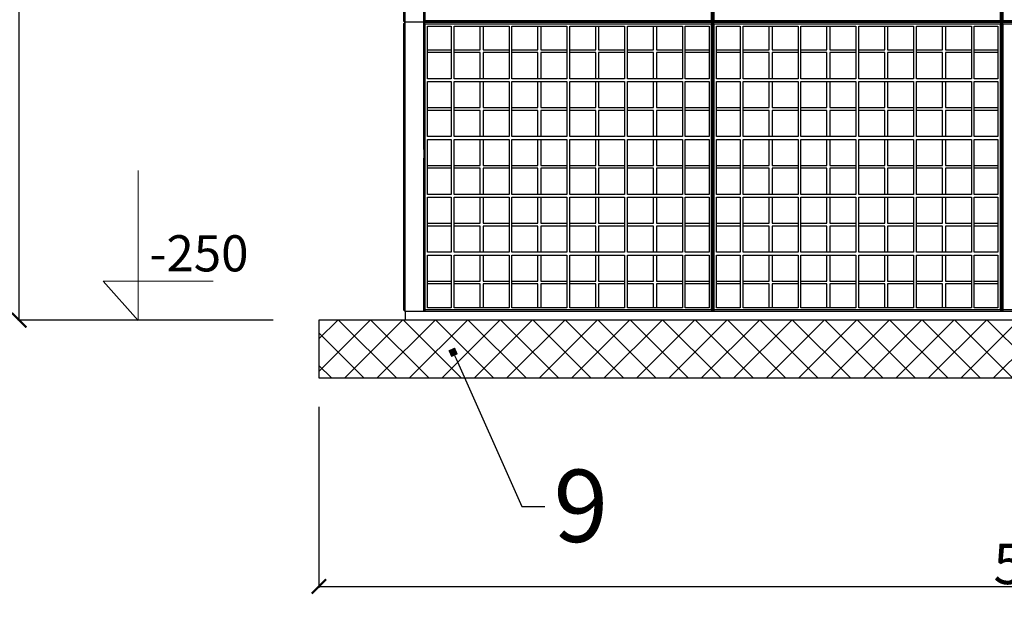
# Model space of a CAD drawing. Units: centimetres. Extents: x 6418 to 15386, y 22199 to 45311.
# Drawn here: x 6612 to 6953, y 22824 to 23034 of the extents above; entities that cross this region are included whole.
import ezdxf
from ezdxf import colors
from ezdxf.entities.mleader import LeaderData, LeaderLine
from ezdxf.math import Vec2, Vec3

# ---------------------------------------------------------------- set-up
doc = ezdxf.new("R2010")
doc.units = ezdxf.units.CM
doc.layers.get('0').update_dxf_attribs({"lineweight": 15})
doc.layers.get('Defpoints').update_dxf_attribs({"lineweight": 15})
for name, color, linetype, lineweight in [('1', 7, 'Continuous', 15), ('kote', 251, 'Continuous', 15), ('TEKST', 252, 'Continuous', 15)]:
    doc.layers.add(name, color=color, linetype=linetype, lineweight=lineweight)
doc.styles.add('ACO', font='calibri.ttf')
doc.styles.get("Standard").update_dxf_attribs({"font": 'arial.ttf'})
doc.dimstyles.new('ISO-25', dxfattribs={"dimtxt": 14, "dimasz": 5, "dimexe": 0.5, "dimexo": 10, "dimtad": 1, "dimtoh": 1, "dimdec": 0, "dimtxsty": 'Standard', "dimblk": 'ARCHTICK', "dimcen": 2.5, "dimclrd": 256, "dimclre": 256, "dimclrt": 256, "dimadec": 0, "dimazin": 0, "dimtfac": 1, "dimtdec": 0, "dimtmove": 0, "dimatfit": 3, "dimfxl": 0, "dimarcsym": 0})

# ---------------------------------------------------------------- blocks, each defined once
blk = doc.blocks.new('_ArchTick')
at = {"color": 0, "linetype": 'ByBlock', "const_width": 0.15}
blk.add_lwpolyline([(-0.5, -0.5), (0.5, 0.5)], dxfattribs=at)
blk = doc.blocks.new('*D25')
at = {"layer": 'Defpoints', "color": 0, "lineweight": 25, "transparency": 16777216}
for p in [(6611.84, 23179.61), (6708.74, 23179.61), (6709.74, 22929.61)]:
    blk.add_point(p, dxfattribs=at)
at = {"layer": 'kote', "linetype": 'ByBlock', "lineweight": -2, "transparency": 16777216}
for p, q in [((6698.74, 23179.61), (6611.34, 23179.61)), ((6611.84, 22929.61), (6611.84, 23179.61)), ((6699.74, 22929.61), (6611.34, 22929.61))]:
    blk.add_line(p, q, dxfattribs=at)
at = {"layer": 'kote', "lineweight": -2, "transparency": 16777216, "xscale": 5, "yscale": 5, "zscale": 5}
for p, rotation in [((6611.84, 23179.61), 90), ((6611.84, 22929.61), 270)]:
    blk.add_blockref('_ArchTick', p, dxfattribs=dict(at, rotation=rotation))
at = {"layer": 'kote', "lineweight": 25, "transparency": 16777216, "insert": (6604.06, 23054.61), "char_height": 14, "attachment_point": 5, "rotation": 90}
blk.add_mtext('250', dxfattribs=at)
blk = doc.blocks.new('_BoxFilled')
at = {"color": 0, "linetype": 'ByBlock', "lineweight": -2}
blk.add_line((-0.5, 0), (-1, 0), dxfattribs=at)
at = {"color": 0, "linetype": 'ByBlock'}
blk.add_solid([(-0.5, 0.5), (0.5, 0.5), (-0.5, -0.5), (0.5, -0.5)], dxfattribs=at)
blk = doc.blocks.new('*D78')
at = {"layer": 'Defpoints', "color": 0, "lineweight": 25, "transparency": 16777216}
for p in [(6715.59, 22909.61), (7288.78, 22909.61), (7288.78, 22837.51)]:
    blk.add_point(p, dxfattribs=at)
at = {"layer": 'kote', "linetype": 'ByBlock', "lineweight": -2, "transparency": 16777216}
for p, q in [((6715.59, 22899.61), (6715.59, 22837.01)), ((7288.78, 22899.61), (7288.78, 22837.01)), ((6715.59, 22837.51), (7288.78, 22837.51))]:
    blk.add_line(p, q, dxfattribs=at)
at = {"layer": 'kote', "lineweight": -2, "transparency": 16777216, "xscale": 5, "yscale": 5, "zscale": 5, "rotation": 180}
blk.add_blockref('_ArchTick', (6715.59, 22837.51), dxfattribs=at)
at = {"layer": 'kote', "lineweight": -2, "transparency": 16777216, "xscale": 5, "yscale": 5, "zscale": 5}
blk.add_blockref('_ArchTick', (7288.78, 22837.51), dxfattribs=at)
at = {"layer": 'kote', "lineweight": 25, "transparency": 16777216, "insert": (7002.18, 22845.29), "char_height": 14, "attachment_point": 5}
blk.add_mtext('{\\fArial|b0|i0|c238|p34;573X273 cm}', dxfattribs=at)
blk = doc.blocks.new('presjek 65')
at = {"lineweight": 25}
for p, q in [((-0.5, 202.5), (-0.5, 103.5)), ((0, 103), (0, 203)), ((6.5, 203), (6.5, 103)), ((6.5, 203), (6.5, 103)), ((7, 103.5), (7, 202.5)), ((106, 202.5), (106, 103.5)), ((106.5, 203), (106.5, 103)), ((106.5, 103), (106.5, 203)), ((107, 103.5), (107, 202.5)), ((206, 202.5), (206, 103.5)), ((206.5, 103), (206.5, 203)), ((206.5, 203), (206.5, 103)), ((207, 103.5), (207, 202.5)), ((6.5, 59), (6.5, 110)), ((206.5, 59), (206.5, 110)), ((-0.5, 103.5), (0, 103)), ((-0.5, 102.5), (0, 103)), ((-0.5, 102.5), (-0.5, 3.5)), ((0, 3), (0, 103)), ((6.5, 103), (0, 103)), ((6.5, 103), (0, 103)), ((7, 103.5), (6.5, 103)), ((6.5, 103), (6.5, 3)), ((7, 102.5), (6.5, 103)), ((106.5, 103), (6.5, 103)), ((6.5, 103), (106.5, 103)), ((6.5, 103), (6.5, 3)), ((106, 103.5), (7, 103.5)), ((7, 3.5), (7, 102.5)), ((7, 102.5), (106, 102.5)), ((106, 103.5), (106.5, 103)), ((106, 102.5), (106.5, 103)), ((106, 102.5), (106, 3.5)), ((107, 103.5), (106.5, 103)), ((106.5, 103), (106.5, 3)), ((107, 102.5), (106.5, 103)), ((206.5, 103), (106.5, 103)), ((106.5, 103), (206.5, 103)), ((106.5, 3), (106.5, 103)), ((206, 103.5), (107, 103.5)), ((107, 3.5), (107, 102.5)), ((107, 102.5), (206, 102.5)), ((206, 103.5), (206.5, 103)), ((206, 102.5), (206.5, 103)), ((206, 102.5), (206, 3.5)), ((207, 103.5), (206.5, 103)), ((206.5, 3), (206.5, 103)), ((206.5, 103), (206.5, 3)), ((207, 102.5), (206.5, 103)), ((306.5, 103), (206.5, 103)), ((206.5, 103), (306.5, 103)), ((306, 103.5), (207, 103.5)), ((207, 3.5), (207, 102.5)), ((207, 102.5), (306, 102.5)), ((7.8, 83.5), (7.8, 101.7)), ((7.8, 101.7), (16, 101.7)), ((16, 101.7), (16, 83.5)), ((17, 101.7), (36, 101.7)), ((17, 83.5), (17, 101.7)), ((26, 93.5), (26, 101.7)), ((27, 101.7), (27, 93.5)), ((36, 101.7), (36, 83.5)), ((37, 83.5), (37, 101.7)), ((37, 101.7), (56, 101.7)), ((46, 93.5), (46, 101.7)), ((47, 101.7), (47, 93.5)), ((56, 101.7), (56, 83.5)), ((57, 83.5), (57, 101.7)), ((57, 101.7), (76, 101.7)), ((66, 93.5), (66, 101.7)), ((67, 101.7), (67, 93.5)), ((76, 101.7), (76, 83.5)), ((77, 83.5), (77, 101.7)), ((77, 101.7), (96, 101.7)), ((86, 93.5), (86, 101.7)), ((87, 101.7), (87, 93.5)), ((96, 101.7), (96, 83.5)), ((97, 83.5), (97, 101.7)), ((97, 101.7), (105.2, 101.7)), ((105.2, 101.7), (105.2, 83.5)), ((107.8, 83.5), (107.8, 101.7)), ((107.8, 101.7), (116, 101.7)), ((116, 101.7), (116, 83.5)), ((117, 101.7), (136, 101.7)), ((117, 83.5), (117, 101.7)), ((126, 93.5), (126, 101.7)), ((127, 101.7), (127, 93.5)), ((136, 101.7), (136, 83.5)), ((137, 83.5), (137, 101.7)), ((137, 101.7), (156, 101.7)), ((146, 93.5), (146, 101.7)), ((147, 101.7), (147, 93.5)), ((156, 101.7), (156, 83.5)), ((157, 83.5), (157, 101.7)), ((157, 101.7), (176, 101.7)), ((166, 93.5), (166, 101.7)), ((167, 101.7), (167, 93.5)), ((176, 101.7), (176, 83.5)), ((177, 83.5), (177, 101.7)), ((177, 101.7), (196, 101.7)), ((186, 93.5), (186, 101.7)), ((187, 101.7), (187, 93.5)), ((196, 101.7), (196, 83.5)), ((197, 83.5), (197, 101.7)), ((197, 101.7), (205.2, 101.7)), ((205.2, 101.7), (205.2, 83.5)), ((7.8, 93.5), (16, 93.5)), ((16, 92.5), (7.8, 92.5)), ((17, 93.5), (26, 93.5)), ((26, 92.5), (17, 92.5)), ((26, 83.5), (26, 92.5)), ((27, 93.5), (36, 93.5)), ((36, 92.5), (27, 92.5)), ((27, 92.5), (27, 83.5)), ((37, 93.5), (46, 93.5)), ((46, 92.5), (37, 92.5)), ((46, 83.5), (46, 92.5)), ((47, 93.5), (56, 93.5)), ((47, 92.5), (47, 83.5)), ((56, 92.5), (47, 92.5)), ((57, 93.5), (66, 93.5)), ((66, 92.5), (57, 92.5)), ((66, 83.5), (66, 92.5)), ((67, 93.5), (76, 93.5)), ((67, 92.5), (67, 83.5)), ((76, 92.5), (67, 92.5)), ((77, 93.5), (86, 93.5)), ((86, 92.5), (77, 92.5)), ((86, 83.5), (86, 92.5)), ((87, 93.5), (96, 93.5)), ((87, 92.5), (87, 83.5)), ((96, 92.5), (87, 92.5)), ((97, 93.5), (105.2, 93.5)), ((105.2, 92.5), (97, 92.5)), ((107.8, 93.5), (116, 93.5)), ((116, 92.5), (107.8, 92.5)), ((117, 93.5), (126, 93.5)), ((126, 92.5), (117, 92.5)), ((126, 83.5), (126, 92.5)), ((127, 93.5), (136, 93.5)), ((136, 92.5), (127, 92.5)), ((127, 92.5), (127, 83.5)), ((137, 93.5), (146, 93.5)), ((146, 92.5), (137, 92.5)), ((146, 83.5), (146, 92.5)), ((147, 93.5), (156, 93.5)), ((147, 92.5), (147, 83.5)), ((156, 92.5), (147, 92.5)), ((157, 93.5), (166, 93.5)), ((166, 92.5), (157, 92.5)), ((166, 83.5), (166, 92.5)), ((167, 93.5), (176, 93.5)), ((167, 92.5), (167, 83.5)), ((176, 92.5), (167, 92.5)), ((177, 93.5), (186, 93.5)), ((186, 92.5), (177, 92.5)), ((186, 83.5), (186, 92.5)), ((187, 93.5), (196, 93.5)), ((187, 92.5), (187, 83.5)), ((196, 92.5), (187, 92.5)), ((197, 93.5), (205.2, 93.5)), ((205.2, 92.5), (197, 92.5)), ((16, 83.5), (7.8, 83.5)), ((7.8, 82.5), (16, 82.5)), ((7.8, 63.5), (7.8, 82.5)), ((16, 82.5), (16, 63.5)), ((36, 83.5), (17, 83.5)), ((17, 82.5), (36, 82.5)), ((17, 63.5), (17, 82.5)), ((26, 73.5), (26, 82.5)), ((27, 82.5), (27, 73.5)), ((36, 82.5), (36, 63.5)), ((56, 83.5), (37, 83.5)), ((37, 82.5), (56, 82.5)), ((37, 63.5), (37, 82.5)), ((46, 73.5), (46, 82.5)), ((47, 82.5), (47, 73.5)), ((56, 82.5), (56, 63.5)), ((76, 83.5), (57, 83.5)), ((57, 82.5), (76, 82.5)), ((57, 63.5), (57, 82.5)), ((66, 73.5), (66, 82.5)), ((67, 82.5), (67, 73.5)), ((76, 82.5), (76, 63.5)), ((96, 83.5), (77, 83.5)), ((77, 82.5), (96, 82.5)), ((77, 63.5), (77, 82.5)), ((86, 73.5), (86, 82.5)), ((87, 82.5), (87, 73.5)), ((96, 82.5), (96, 63.5)), ((105.2, 83.5), (97, 83.5)), ((97, 82.5), (105.2, 82.5)), ((97, 63.5), (97, 82.5)), ((105.2, 82.5), (105.2, 63.5)), ((116, 83.5), (107.8, 83.5)), ((107.8, 82.5), (116, 82.5)), ((107.8, 63.5), (107.8, 82.5)), ((116, 82.5), (116, 63.5)), ((136, 83.5), (117, 83.5)), ((117, 82.5), (136, 82.5)), ((117, 63.5), (117, 82.5)), ((126, 73.5), (126, 82.5)), ((127, 82.5), (127, 73.5)), ((136, 82.5), (136, 63.5)), ((156, 83.5), (137, 83.5)), ((137, 82.5), (156, 82.5)), ((137, 63.5), (137, 82.5)), ((146, 73.5), (146, 82.5)), ((147, 82.5), (147, 73.5)), ((156, 82.5), (156, 63.5)), ((176, 83.5), (157, 83.5)), ((157, 82.5), (176, 82.5)), ((157, 63.5), (157, 82.5)), ((166, 73.5), (166, 82.5)), ((167, 82.5), (167, 73.5)), ((176, 82.5), (176, 63.5)), ((196, 83.5), (177, 83.5)), ((177, 82.5), (196, 82.5)), ((177, 63.5), (177, 82.5)), ((186, 73.5), (186, 82.5)), ((187, 82.5), (187, 73.5)), ((196, 82.5), (196, 63.5)), ((205.2, 83.5), (197, 83.5)), ((197, 82.5), (205.2, 82.5)), ((197, 63.5), (197, 82.5)), ((205.2, 82.5), (205.2, 63.5)), ((7.8, 73.5), (16, 73.5)), ((16, 72.5), (7.8, 72.5)), ((17, 73.5), (26, 73.5)), ((26, 72.5), (17, 72.5)), ((26, 63.5), (26, 72.5)), ((27, 73.5), (36, 73.5)), ((36, 72.5), (27, 72.5)), ((27, 72.5), (27, 63.5)), ((37, 73.5), (46, 73.5)), ((46, 72.5), (37, 72.5)), ((46, 63.5), (46, 72.5)), ((47, 73.5), (56, 73.5)), ((47, 72.5), (47, 63.5)), ((56, 72.5), (47, 72.5)), ((57, 73.5), (66, 73.5)), ((66, 72.5), (57, 72.5)), ((66, 63.5), (66, 72.5)), ((67, 73.5), (76, 73.5)), ((67, 72.5), (67, 63.5)), ((76, 72.5), (67, 72.5)), ((77, 73.5), (86, 73.5)), ((86, 72.5), (77, 72.5)), ((86, 63.5), (86, 72.5)), ((87, 73.5), (96, 73.5)), ((87, 72.5), (87, 63.5)), ((96, 72.5), (87, 72.5)), ((97, 73.5), (105.2, 73.5)), ((105.2, 72.5), (97, 72.5)), ((107.8, 73.5), (116, 73.5)), ((116, 72.5), (107.8, 72.5)), ((117, 73.5), (126, 73.5)), ((126, 72.5), (117, 72.5)), ((126, 63.5), (126, 72.5)), ((127, 73.5), (136, 73.5)), ((136, 72.5), (127, 72.5)), ((127, 72.5), (127, 63.5)), ((137, 73.5), (146, 73.5)), ((146, 72.5), (137, 72.5)), ((146, 63.5), (146, 72.5)), ((147, 73.5), (156, 73.5)), ((147, 72.5), (147, 63.5)), ((156, 72.5), (147, 72.5)), ((157, 73.5), (166, 73.5)), ((166, 72.5), (157, 72.5)), ((166, 63.5), (166, 72.5)), ((167, 73.5), (176, 73.5)), ((167, 72.5), (167, 63.5)), ((176, 72.5), (167, 72.5)), ((177, 73.5), (186, 73.5)), ((186, 72.5), (177, 72.5)), ((186, 63.5), (186, 72.5)), ((187, 73.5), (196, 73.5)), ((187, 72.5), (187, 63.5)), ((196, 72.5), (187, 72.5)), ((197, 73.5), (205.2, 73.5)), ((205.2, 72.5), (197, 72.5)), ((16, 63.5), (7.8, 63.5)), ((7.8, 62.5), (16, 62.5)), ((7.8, 43.5), (7.8, 62.5)), ((16, 62.5), (16, 43.5)), ((36, 63.5), (17, 63.5)), ((17, 62.5), (36, 62.5)), ((17, 43.5), (17, 62.5)), ((26, 53.5), (26, 62.5)), ((27, 62.5), (27, 53.5)), ((36, 62.5), (36, 43.5)), ((56, 63.5), (37, 63.5)), ((37, 62.5), (56, 62.5)), ((37, 43.5), (37, 62.5)), ((46, 53.5), (46, 62.5)), ((47, 62.5), (47, 53.5)), ((56, 62.5), (56, 43.5)), ((76, 63.5), (57, 63.5)), ((57, 62.5), (76, 62.5)), ((57, 43.5), (57, 62.5)), ((66, 53.5), (66, 62.5)), ((67, 62.5), (67, 53.5)), ((76, 62.5), (76, 43.5)), ((96, 63.5), (77, 63.5)), ((77, 62.5), (96, 62.5)), ((77, 43.5), (77, 62.5)), ((86, 53.5), (86, 62.5)), ((87, 62.5), (87, 53.5)), ((96, 62.5), (96, 43.5)), ((105.2, 63.5), (97, 63.5)), ((97, 62.5), (105.2, 62.5)), ((97, 43.5), (97, 62.5)), ((105.2, 62.5), (105.2, 43.5)), ((116, 63.5), (107.8, 63.5)), ((107.8, 62.5), (116, 62.5)), ((107.8, 43.5), (107.8, 62.5)), ((116, 62.5), (116, 43.5)), ((136, 63.5), (117, 63.5)), ((117, 62.5), (136, 62.5)), ((117, 43.5), (117, 62.5)), ((126, 53.5), (126, 62.5)), ((127, 62.5), (127, 53.5)), ((136, 62.5), (136, 43.5)), ((156, 63.5), (137, 63.5)), ((137, 62.5), (156, 62.5)), ((137, 43.5), (137, 62.5)), ((146, 53.5), (146, 62.5)), ((147, 62.5), (147, 53.5)), ((156, 62.5), (156, 43.5)), ((176, 63.5), (157, 63.5)), ((157, 62.5), (176, 62.5)), ((157, 43.5), (157, 62.5)), ((166, 53.5), (166, 62.5)), ((167, 62.5), (167, 53.5)), ((176, 62.5), (176, 43.5)), ((196, 63.5), (177, 63.5)), ((177, 62.5), (196, 62.5)), ((177, 43.5), (177, 62.5)), ((186, 53.5), (186, 62.5)), ((187, 62.5), (187, 53.5)), ((196, 62.5), (196, 43.5)), ((205.2, 63.5), (197, 63.5)), ((197, 62.5), (205.2, 62.5)), ((197, 43.5), (197, 62.5)), ((205.2, 62.5), (205.2, 43.5)), ((6.5, 3), (6.5, 56)), ((206.5, 3), (206.5, 56)), ((7.8, 53.5), (16, 53.5)), ((16, 52.5), (7.8, 52.5)), ((17, 53.5), (26, 53.5)), ((26, 52.5), (17, 52.5)), ((26, 43.5), (26, 52.5)), ((27, 53.5), (36, 53.5)), ((36, 52.5), (27, 52.5)), ((27, 52.5), (27, 43.5)), ((37, 53.5), (46, 53.5)), ((46, 52.5), (37, 52.5)), ((46, 43.5), (46, 52.5)), ((47, 53.5), (56, 53.5)), ((47, 52.5), (47, 43.5)), ((56, 52.5), (47, 52.5)), ((57, 53.5), (66, 53.5)), ((66, 52.5), (57, 52.5)), ((66, 43.5), (66, 52.5)), ((67, 53.5), (76, 53.5)), ((67, 52.5), (67, 43.5)), ((76, 52.5), (67, 52.5)), ((77, 53.5), (86, 53.5)), ((86, 52.5), (77, 52.5)), ((86, 43.5), (86, 52.5)), ((87, 53.5), (96, 53.5)), ((87, 52.5), (87, 43.5)), ((96, 52.5), (87, 52.5)), ((97, 53.5), (105.2, 53.5)), ((105.2, 52.5), (97, 52.5)), ((107.8, 53.5), (116, 53.5)), ((116, 52.5), (107.8, 52.5)), ((117, 53.5), (126, 53.5)), ((126, 52.5), (117, 52.5)), ((126, 43.5), (126, 52.5)), ((127, 53.5), (136, 53.5)), ((136, 52.5), (127, 52.5)), ((127, 52.5), (127, 43.5)), ((137, 53.5), (146, 53.5)), ((146, 52.5), (137, 52.5)), ((146, 43.5), (146, 52.5)), ((147, 53.5), (156, 53.5)), ((147, 52.5), (147, 43.5)), ((156, 52.5), (147, 52.5)), ((157, 53.5), (166, 53.5)), ((166, 52.5), (157, 52.5)), ((166, 43.5), (166, 52.5)), ((167, 53.5), (176, 53.5)), ((167, 52.5), (167, 43.5)), ((176, 52.5), (167, 52.5)), ((177, 53.5), (186, 53.5)), ((186, 52.5), (177, 52.5)), ((186, 43.5), (186, 52.5)), ((187, 53.5), (196, 53.5)), ((187, 52.5), (187, 43.5)), ((196, 52.5), (187, 52.5)), ((197, 53.5), (205.2, 53.5)), ((205.2, 52.5), (197, 52.5)), ((16, 43.5), (7.8, 43.5)), ((7.8, 42.5), (16, 42.5)), ((7.8, 23.5), (7.8, 42.5)), ((16, 42.5), (16, 23.5)), ((36, 43.5), (17, 43.5)), ((17, 42.5), (36, 42.5)), ((17, 23.5), (17, 42.5)), ((26, 33.5), (26, 42.5)), ((27, 42.5), (27, 33.5)), ((36, 42.5), (36, 23.5)), ((56, 43.5), (37, 43.5)), ((37, 42.5), (56, 42.5)), ((37, 23.5), (37, 42.5)), ((46, 33.5), (46, 42.5)), ((47, 42.5), (47, 33.5)), ((56, 42.5), (56, 23.5)), ((76, 43.5), (57, 43.5)), ((57, 42.5), (76, 42.5)), ((57, 23.5), (57, 42.5)), ((66, 33.5), (66, 42.5)), ((67, 42.5), (67, 33.5)), ((76, 42.5), (76, 23.5)), ((96, 43.5), (77, 43.5)), ((77, 42.5), (96, 42.5)), ((77, 23.5), (77, 42.5)), ((86, 33.5), (86, 42.5)), ((87, 42.5), (87, 33.5)), ((96, 42.5), (96, 23.5)), ((105.2, 43.5), (97, 43.5)), ((97, 42.5), (105.2, 42.5)), ((97, 23.5), (97, 42.5)), ((105.2, 42.5), (105.2, 23.5)), ((116, 43.5), (107.8, 43.5)), ((107.8, 42.5), (116, 42.5)), ((107.8, 23.5), (107.8, 42.5)), ((116, 42.5), (116, 23.5)), ((136, 43.5), (117, 43.5)), ((117, 42.5), (136, 42.5)), ((117, 23.5), (117, 42.5)), ((126, 33.5), (126, 42.5)), ((127, 42.5), (127, 33.5)), ((136, 42.5), (136, 23.5)), ((156, 43.5), (137, 43.5)), ((137, 42.5), (156, 42.5)), ((137, 23.5), (137, 42.5)), ((146, 33.5), (146, 42.5)), ((147, 42.5), (147, 33.5)), ((156, 42.5), (156, 23.5)), ((176, 43.5), (157, 43.5)), ((157, 42.5), (176, 42.5)), ((157, 23.5), (157, 42.5)), ((166, 33.5), (166, 42.5)), ((167, 42.5), (167, 33.5)), ((176, 42.5), (176, 23.5)), ((196, 43.5), (177, 43.5)), ((177, 42.5), (196, 42.5)), ((177, 23.5), (177, 42.5)), ((186, 33.5), (186, 42.5)), ((187, 42.5), (187, 33.5)), ((196, 42.5), (196, 23.5)), ((205.2, 43.5), (197, 43.5)), ((197, 42.5), (205.2, 42.5)), ((197, 23.5), (197, 42.5)), ((205.2, 42.5), (205.2, 23.5)), ((7.8, 33.5), (16, 33.5)), ((16, 32.5), (7.8, 32.5)), ((17, 33.5), (26, 33.5)), ((26, 32.5), (17, 32.5)), ((26, 23.5), (26, 32.5)), ((27, 33.5), (36, 33.5)), ((36, 32.5), (27, 32.5)), ((27, 32.5), (27, 23.5)), ((37, 33.5), (46, 33.5)), ((46, 32.5), (37, 32.5)), ((46, 23.5), (46, 32.5)), ((47, 33.5), (56, 33.5)), ((47, 32.5), (47, 23.5)), ((56, 32.5), (47, 32.5)), ((57, 33.5), (66, 33.5)), ((66, 32.5), (57, 32.5)), ((66, 23.5), (66, 32.5)), ((67, 33.5), (76, 33.5)), ((67, 32.5), (67, 23.5)), ((76, 32.5), (67, 32.5)), ((77, 33.5), (86, 33.5)), ((86, 32.5), (77, 32.5)), ((86, 23.5), (86, 32.5)), ((87, 33.5), (96, 33.5)), ((87, 32.5), (87, 23.5)), ((96, 32.5), (87, 32.5)), ((97, 33.5), (105.2, 33.5)), ((105.2, 32.5), (97, 32.5)), ((107.8, 33.5), (116, 33.5)), ((116, 32.5), (107.8, 32.5)), ((117, 33.5), (126, 33.5)), ((126, 32.5), (117, 32.5)), ((126, 23.5), (126, 32.5)), ((127, 33.5), (136, 33.5)), ((136, 32.5), (127, 32.5)), ((127, 32.5), (127, 23.5)), ((137, 33.5), (146, 33.5)), ((146, 32.5), (137, 32.5)), ((146, 23.5), (146, 32.5)), ((147, 33.5), (156, 33.5)), ((147, 32.5), (147, 23.5)), ((156, 32.5), (147, 32.5)), ((157, 33.5), (166, 33.5)), ((166, 32.5), (157, 32.5)), ((166, 23.5), (166, 32.5)), ((167, 33.5), (176, 33.5)), ((167, 32.5), (167, 23.5)), ((176, 32.5), (167, 32.5)), ((177, 33.5), (186, 33.5)), ((186, 32.5), (177, 32.5)), ((186, 23.5), (186, 32.5)), ((187, 33.5), (196, 33.5)), ((187, 32.5), (187, 23.5)), ((196, 32.5), (187, 32.5)), ((197, 33.5), (205.2, 33.5)), ((205.2, 32.5), (197, 32.5)), ((16, 23.5), (7.8, 23.5)), ((7.8, 4.3), (7.8, 22.5)), ((7.8, 22.5), (16, 22.5)), ((16, 22.5), (16, 4.3)), ((36, 23.5), (17, 23.5)), ((17, 4.3), (17, 22.5)), ((17, 22.5), (36, 22.5)), ((26, 13.5), (26, 22.5)), ((27, 22.5), (27, 13.5)), ((36, 22.5), (36, 4.3)), ((56, 23.5), (37, 23.5)), ((37, 4.3), (37, 22.5)), ((37, 22.5), (56, 22.5)), ((46, 13.5), (46, 22.5)), ((47, 22.5), (47, 13.5)), ((56, 22.5), (56, 4.3)), ((76, 23.5), (57, 23.5)), ((57, 4.3), (57, 22.5)), ((57, 22.5), (76, 22.5)), ((66, 13.5), (66, 22.5)), ((67, 22.5), (67, 13.5)), ((76, 22.5), (76, 4.3)), ((96, 23.5), (77, 23.5)), ((77, 4.3), (77, 22.5)), ((77, 22.5), (96, 22.5)), ((86, 13.5), (86, 22.5)), ((87, 22.5), (87, 13.5)), ((96, 22.5), (96, 4.3)), ((105.2, 23.5), (97, 23.5)), ((97, 4.3), (97, 22.5)), ((97, 22.5), (105.2, 22.5)), ((105.2, 22.5), (105.2, 4.3)), ((116, 23.5), (107.8, 23.5)), ((107.8, 4.3), (107.8, 22.5)), ((107.8, 22.5), (116, 22.5)), ((116, 22.5), (116, 4.3)), ((136, 23.5), (117, 23.5)), ((117, 4.3), (117, 22.5)), ((117, 22.5), (136, 22.5)), ((126, 13.5), (126, 22.5)), ((127, 22.5), (127, 13.5)), ((136, 22.5), (136, 4.3)), ((156, 23.5), (137, 23.5)), ((137, 4.3), (137, 22.5)), ((137, 22.5), (156, 22.5)), ((146, 13.5), (146, 22.5)), ((147, 22.5), (147, 13.5)), ((156, 22.5), (156, 4.3)), ((176, 23.5), (157, 23.5)), ((157, 4.3), (157, 22.5)), ((157, 22.5), (176, 22.5)), ((166, 13.5), (166, 22.5)), ((167, 22.5), (167, 13.5)), ((176, 22.5), (176, 4.3)), ((196, 23.5), (177, 23.5)), ((177, 4.3), (177, 22.5)), ((177, 22.5), (196, 22.5)), ((186, 13.5), (186, 22.5)), ((187, 22.5), (187, 13.5)), ((196, 22.5), (196, 4.3)), ((205.2, 23.5), (197, 23.5)), ((197, 4.3), (197, 22.5)), ((197, 22.5), (205.2, 22.5)), ((205.2, 22.5), (205.2, 4.3)), ((7.8, 13.5), (16, 13.5)), ((16, 12.5), (7.8, 12.5)), ((17, 13.5), (26, 13.5)), ((26, 12.5), (17, 12.5)), ((26, 4.3), (26, 12.5)), ((27, 13.5), (36, 13.5)), ((36, 12.5), (27, 12.5)), ((27, 12.5), (27, 4.3)), ((37, 13.5), (46, 13.5)), ((46, 12.5), (37, 12.5)), ((46, 4.3), (46, 12.5)), ((47, 13.5), (56, 13.5)), ((47, 12.5), (47, 4.3)), ((56, 12.5), (47, 12.5)), ((57, 13.5), (66, 13.5)), ((66, 12.5), (57, 12.5)), ((66, 4.3), (66, 12.5)), ((67, 13.5), (76, 13.5)), ((67, 12.5), (67, 4.3)), ((76, 12.5), (67, 12.5)), ((77, 13.5), (86, 13.5)), ((86, 12.5), (77, 12.5)), ((86, 4.3), (86, 12.5)), ((87, 13.5), (96, 13.5)), ((87, 12.5), (87, 4.3)), ((96, 12.5), (87, 12.5)), ((97, 13.5), (105.2, 13.5)), ((105.2, 12.5), (97, 12.5)), ((107.8, 13.5), (116, 13.5)), ((116, 12.5), (107.8, 12.5)), ((117, 13.5), (126, 13.5)), ((126, 12.5), (117, 12.5)), ((126, 4.3), (126, 12.5)), ((127, 13.5), (136, 13.5)), ((136, 12.5), (127, 12.5)), ((127, 12.5), (127, 4.3)), ((137, 13.5), (146, 13.5)), ((146, 12.5), (137, 12.5)), ((146, 4.3), (146, 12.5)), ((147, 13.5), (156, 13.5)), ((147, 12.5), (147, 4.3)), ((156, 12.5), (147, 12.5)), ((157, 13.5), (166, 13.5)), ((166, 12.5), (157, 12.5)), ((166, 4.3), (166, 12.5)), ((167, 13.5), (176, 13.5)), ((167, 12.5), (167, 4.3)), ((176, 12.5), (167, 12.5)), ((177, 13.5), (186, 13.5)), ((186, 12.5), (177, 12.5)), ((186, 4.3), (186, 12.5)), ((187, 13.5), (196, 13.5)), ((187, 12.5), (187, 4.3)), ((196, 12.5), (187, 12.5)), ((197, 13.5), (205.2, 13.5)), ((205.2, 12.5), (197, 12.5)), ((-0.5, 3.5), (0, 3)), ((7, 3.5), (6.5, 3)), ((106, 3.5), (7, 3.5)), ((16, 4.3), (7.8, 4.3)), ((36, 4.3), (17, 4.3)), ((56, 4.3), (37, 4.3)), ((76, 4.3), (57, 4.3)), ((96, 4.3), (77, 4.3)), ((105.2, 4.3), (97, 4.3)), ((106, 3.5), (106.5, 3)), ((107, 3.5), (106.5, 3)), ((206, 3.5), (107, 3.5)), ((116, 4.3), (107.8, 4.3)), ((136, 4.3), (117, 4.3)), ((156, 4.3), (137, 4.3)), ((176, 4.3), (157, 4.3)), ((196, 4.3), (177, 4.3)), ((205.2, 4.3), (197, 4.3)), ((206, 3.5), (206.5, 3)), ((207, 3.5), (206.5, 3)), ((306, 3.5), (207, 3.5)), ((206.5, 3), (0, 3)), ((0, 3), (0, 0)), ((406.5, 3), (196, 3))]:
    blk.add_line(p, q, dxfattribs=at)

msp = doc.modelspace()

# ---------------------------------------------------------------- hatches: boundary and pattern name
at = {"lineweight": 25}
h = msp.add_hatch(dxfattribs=at)
h.set_pattern_fill('ANSI37', color=256, scale=2.5)
h.set_pattern_definition([(45, (5094.572, -620.9685), (-5.61266, 5.61266), []), (135, (5094.572, -620.9685), (-5.61266, -5.61266), [])])
h.paths.add_polyline_path([(7288.78, 22909.61), (7288.78, 22929.61), (6715.59, 22929.61), (6715.59, 22909.61)])

# ---------------------------------------------------------------- linework, layer by layer
msp.add_line((7158.41, 22929.61), (6745.41, 22929.61), dxfattribs=at)
at = {"layer": '1', "lineweight": 25}
for p, q in [((6745.41, 22929.61), (6715.59, 22929.61)), ((6715.59, 22929.61), (6715.59, 22909.61)), ((6715.59, 22929.61), (6715.59, 22929.61)), ((6715.59, 22929.61), (6715.59, 22909.61)), ((7288.78, 22929.61), (6715.59, 22929.61)), ((6725.59, 22929.61), (6722.58, 22929.61)), ((6715.59, 22909.61), (7288.78, 22909.61))]:
    msp.add_line(p, q, dxfattribs=at)
at = {"layer": 'kote'}
for p, q in [((6653.1, 22929.53), (6653.1, 22981.32)), ((6653.1, 22929.53), (6640.95, 22943.05)), ((6640.95, 22943.05), (6678.96, 22943.05))]:
    msp.add_line(p, q, dxfattribs=at)

# ---------------------------------------------------------------- block references
at = {"lineweight": 25}
msp.add_blockref('presjek 65', (6745.41, 22929.61), dxfattribs=at)

# ---------------------------------------------------------------- texts
at = {"layer": 'kote'}
msp.add_text('-250', height=12.5, dxfattribs=at).set_placement((6656.92, 22946.46))

# ---------------------------------------------------------------- dimensions: what is measured, and where the dimension line sits
at = {"layer": 'kote', "lineweight": 25}
dim = msp.add_linear_dim(base=(6611.84, 23179.61), p1=(6709.74, 22929.61), p2=(6708.74, 23179.61), angle=90, dimstyle='ISO-25', override={"dimtfillclr": 256}, dxfattribs=at)
dim.commit()
dim.dimension.update_dxf_attribs({"geometry": '*D25', "text_midpoint": (6604.06, 23054.61)})
dim = msp.add_linear_dim(base=(7288.78, 22837.51), p1=(6715.59, 22909.61), p2=(7288.78, 22909.61), text='{\\fArial|b0|i0|c238|p34;573X273 cm}', dimstyle='ISO-25', override={"dimtfillclr": 256}, dxfattribs=at)
dim.commit()
dim.dimension.update_dxf_attribs({"geometry": '*D78', "text_midpoint": (7002.18, 22845.29)})

# ---------------------------------------------------------------- leaders
at = {"layer": 'TEKST', "lineweight": 25}
ml = msp.add_multileader_mtext('Standard', dxfattribs=at)
ml.set_content('{\\fArial|b0|i0|c238|p34;9}', color=256, style='ACO')
ml.set_leader_properties(color=256)
ml.set_arrow_properties(name='BOXFILLED')
ml.build(insert=Vec2(0, 0))
ml.multileader.update_dxf_attribs({"arrow_head_size": 2.5})
ctx = ml.context
ctx.base_point, ctx.char_height, ctx.arrow_head_size, ctx.landing_gap_size, ctx.plane_origin = Vec3(6793.79, 22865.16), 25, 2.5, 3, Vec3(6800.82, 22771.22)
notes = []
notes.append((ctx, [(1, (1, 1, 0), (6785.79, 22865.16), (1, 0), 8, [(0, [(6762.04, 22918.48)], 0, [])])]))
ctx.mtext.insert, ctx.mtext.width, ctx.mtext.flow_direction = Vec3(6796.79, 22877.88), 2.7854, 5
for ctx, leaders in notes:
    for number, flags, end, landing, length, lines in leaders:
        leader = LeaderData()
        leader.index, (leader.has_last_leader_line, leader.has_dogleg_vector, leader.attachment_direction) = number, flags
        leader.last_leader_point, leader.dogleg_vector, leader.dogleg_length = Vec3(end), Vec3(landing), length
        for number, points, colour, breaks in lines:
            line = LeaderLine()
            line.index, line.vertices, line.color, line.breaks = number, Vec3.list(points), colors.encode_raw_color(colour), breaks
            leader.lines.append(line)
        ctx.leaders.append(leader)

doc.saveas('drawing.dxf')
